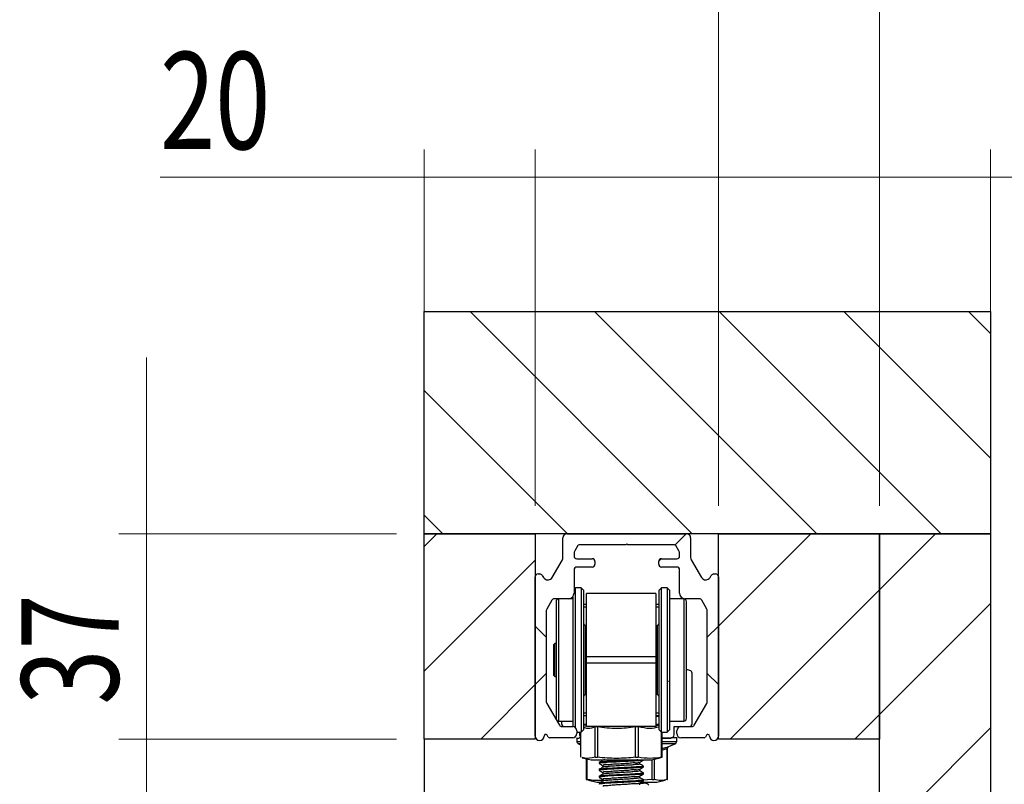
# Model space of a CAD drawing. Units: millimetres. Extents: x 265 to 481, y -1 to 150.
# Drawn here: x 391 to 400, y 130 to 137 of the extents above; entities that cross this region are included whole.
import ezdxf

# ---------------------------------------------------------------- set-up
doc = ezdxf.new("R2010")
doc.units = ezdxf.units.MM
doc.header["$MEASUREMENT"] = 0
doc.layers.get('0').update_dxf_attribs({"lineweight": 0})

# ---------------------------------------------------------------- blocks, each defined once
blk = doc.blocks.new('Block_25')
at = {"color": 18, "lineweight": 0, "true_color": 0x000000}
for p, q in [((392.4166, 132.2299), (392.4166, 133.8695)), ((394.7404, 132.2299), (392.1584, 132.2299)), ((392.4166, 130.3192), (392.4166, 132.2299)), ((394.7404, 130.3192), (392.1584, 130.3192)), ((392.4166, 130.3192), (392.4166, 128.6796))]:
    blk.add_line(p, q, dxfattribs=at)
at = {"insert": (392.1553, 130.6391), "char_height": 0.2, "attachment_point": 7, "rotation": 90}
blk.add_mtext('\\C18;\\c0;\\FMyriad Pro|b0|i0|c1;\\H0.903718;\\W0.750000;37', dxfattribs=at)
blk = doc.blocks.new('Block_26')
at = {"color": 18, "lineweight": 0, "true_color": 0x000000}
for p, q in [((399.2332, 132.4881), (399.2332, 135.8045)), ((400.266, 132.4881), (400.266, 135.8045)), ((399.2332, 135.5463), (397.5936, 135.5463)), ((399.2332, 135.5463), (400.266, 135.5463)), ((400.266, 135.5463), (403.5158, 135.5463))]:
    blk.add_line(p, q, dxfattribs=at)
at = {"insert": (402.1803, 135.8075), "char_height": 0.2, "attachment_point": 7}
blk.add_mtext('\\C18;\\c0;\\FMyriad Pro|b0|i0|c1;\\H0.903718;\\W0.750000;20', dxfattribs=at)
blk = doc.blocks.new('Block_27')
at = {"color": 18, "lineweight": 0, "true_color": 0x000000}
for p, q in [((397.7356, 132.4881), (397.7356, 138.2487)), ((399.2332, 132.4881), (399.2332, 138.2487)), ((397.7356, 137.9905), (396.096, 137.9905)), ((399.2332, 137.9905), (397.7356, 137.9905)), ((399.2332, 137.9905), (400.8728, 137.9905))]:
    blk.add_line(p, q, dxfattribs=at)
at = {"insert": (395.7445, 138.2518), "char_height": 0.2, "attachment_point": 7}
blk.add_mtext('\\C18;\\c0;\\FMyriad Pro|b0|i0|c1;\\H0.903718;\\W0.687500;DT - 6MM', dxfattribs=at)
blk = doc.blocks.new('Block_28')
at = {"color": 18, "lineweight": 0, "true_color": 0x000000}
for p, q in [((394.9986, 132.4881), (394.9986, 135.8045)), ((396.0314, 132.4881), (396.0314, 135.8045)), ((394.9986, 135.5463), (392.541, 135.5463)), ((396.0314, 135.5463), (394.9986, 135.5463)), ((396.0314, 135.5463), (397.671, 135.5463))]:
    blk.add_line(p, q, dxfattribs=at)
at = {"insert": (392.541, 135.8075), "char_height": 0.2, "attachment_point": 7}
blk.add_mtext('\\C18;\\c0;\\FMyriad Pro|b0|i0|c1;\\H0.903718;\\W0.750000;20', dxfattribs=at)

msp = doc.modelspace()

# ---------------------------------------------------------------- linework, layer by layer
at = {"color": 18, "lineweight": 25, "true_color": 0x000000}
for p, q in [((394.9986, 134.2956), (400.266, 134.2956)), ((394.9986, 132.2299), (394.9986, 134.2956)), ((400.266, 134.2956), (400.266, 132.2299)), ((394.9986, 132.2299), (396.0314, 132.2299)), ((394.9986, 130.3192), (394.9986, 132.2299)), ((400.266, 132.2299), (394.9986, 132.2299)), ((396.0314, 132.2299), (396.0314, 130.3192)), ((396.2896, 132.0073), (396.2896, 132.1912)), ((396.3284, 132.2299), (397.4387, 132.2299)), ((397.4774, 132.1912), (397.4774, 132.0073)), ((397.7356, 132.2299), (399.2332, 132.2299)), ((397.7356, 130.3192), (397.7356, 132.2299)), ((399.2332, 132.2299), (400.266, 132.2299)), ((399.2332, 129.2864), (399.2332, 132.2299)), ((399.2332, 132.2299), (399.2332, 130.3192)), ((400.266, 132.2299), (400.266, 129.2864)), ((396.4276, 132.12), (396.3998, 132.0718)), ((396.8733, 132.1264), (396.4388, 132.1264)), ((396.8835, 132.1366), (396.8733, 132.1264)), ((396.8937, 132.1264), (396.8835, 132.1366)), ((397.3282, 132.1264), (396.8937, 132.1264)), ((397.3672, 132.0718), (397.3394, 132.12)), ((396.3929, 132.046), (396.3929, 132.0231)), ((396.4187, 131.9973), (396.5608, 131.9973)), ((397.2063, 131.9973), (397.3483, 131.9973)), ((397.3741, 132.0231), (397.3741, 132.046)), ((396.1892, 131.823), (396.2845, 131.9879)), ((396.5608, 131.9199), (396.4187, 131.9199)), ((396.5866, 131.9715), (396.5866, 131.9457)), ((397.1804, 131.9457), (397.1804, 131.9715)), ((397.3483, 131.9199), (397.2063, 131.9199)), ((397.4826, 131.9879), (397.5778, 131.823)), ((396.0314, 130.3474), (396.0314, 131.8295)), ((396.0573, 131.8553), (396.0751, 131.8553)), ((396.0975, 131.8424), (396.1087, 131.823)), ((396.3929, 131.894), (396.3929, 131.6769)), ((397.3741, 131.6769), (397.3741, 131.894)), ((397.6583, 131.823), (397.6696, 131.8424)), ((397.6919, 131.8553), (397.7098, 131.8553)), ((397.7356, 131.8295), (397.7356, 130.3474)), ((396.4058, 131.7262), (396.3929, 131.7133)), ((396.4575, 131.7262), (396.4058, 131.7262)), ((396.4058, 131.7219), (396.4058, 131.7262)), ((396.4058, 130.4253), (396.4058, 131.7219)), ((396.4833, 131.7004), (396.4575, 131.7262)), ((396.4575, 131.7262), (396.4575, 130.3835)), ((397.2063, 131.7262), (397.1804, 131.7004)), ((397.2579, 131.7262), (397.2063, 131.7262)), ((397.2063, 131.5708), (397.2063, 131.7262)), ((397.2837, 131.7004), (397.2579, 131.7262)), ((397.2579, 131.7262), (397.2579, 131.5708)), ((396.3413, 131.6253), (396.2093, 131.6253)), ((396.38, 131.6229), (396.2509, 131.6229)), ((396.2509, 131.6192), (396.2509, 131.6229)), ((396.38, 131.6428), (396.38, 130.4352)), ((396.4833, 131.6962), (396.4833, 131.7004)), ((396.4833, 130.4094), (396.4833, 131.6962)), ((397.1546, 131.6746), (396.5091, 131.6746)), ((396.5091, 131.0845), (396.5091, 131.6746)), ((397.1546, 131.6746), (397.1546, 131.0845)), ((397.1804, 131.7004), (397.1804, 131.551)), ((397.2837, 131.551), (397.2837, 131.7004)), ((397.4128, 131.6229), (397.2837, 131.6229)), ((397.4128, 131.6229), (397.4128, 131.4915)), ((397.5578, 131.6253), (397.4257, 131.6253)), ((396.1869, 131.6124), (396.1382, 131.528)), ((396.2251, 131.5971), (396.2251, 130.5126)), ((396.2509, 130.4868), (396.2509, 131.6192)), ((396.5091, 131.5713), (396.4833, 131.5713)), ((396.4833, 131.5509), (396.5091, 131.5509)), ((397.1804, 131.5713), (397.1546, 131.5713)), ((397.1546, 131.5509), (397.1804, 131.5509)), ((397.1804, 131.551), (397.1804, 130.4094)), ((397.2063, 130.3835), (397.2063, 131.5708)), ((397.2579, 131.5708), (397.2579, 130.3835)), ((397.2837, 130.4094), (397.2837, 131.551)), ((397.4386, 131.4716), (397.4386, 131.5971)), ((397.6288, 131.528), (397.5801, 131.6124)), ((396.1347, 131.5151), (396.1347, 130.6646)), ((397.4128, 131.4915), (397.4128, 130.4868)), ((397.4386, 130.5126), (397.4386, 131.4716)), ((397.6323, 130.6646), (397.6323, 131.5151)), ((396.4962, 131.3776), (396.4962, 130.7321)), ((397.1675, 130.8484), (397.1675, 131.3776)), ((396.5091, 131.3228), (396.506, 131.3235)), ((396.506, 131.0243), (396.506, 131.3235)), ((397.1578, 131.3235), (397.1546, 131.3228)), ((397.1578, 131.3235), (397.1578, 130.7862)), ((396.2148, 131.2088), (396.2044, 131.1984)), ((396.2044, 130.9113), (396.2044, 131.1984)), ((396.2251, 131.2088), (396.2148, 131.2088)), ((396.2148, 130.901), (396.2148, 131.2088)), ((396.5091, 131.0253), (396.5091, 131.0845)), ((397.1546, 131.0845), (396.5091, 131.0845)), ((397.1546, 131.0845), (397.1546, 131.0253)), ((396.506, 130.7862), (396.506, 131.0243)), ((397.1546, 131.0253), (396.5091, 131.0253)), ((396.5091, 130.4352), (396.5091, 131.0253)), ((397.1546, 131.0253), (397.1546, 130.4352)), ((396.2044, 130.9113), (396.2148, 130.901)), ((396.2148, 130.901), (396.2251, 130.901)), ((397.4703, 130.9584), (397.4386, 130.9679)), ((397.4903, 130.461), (397.4903, 130.9332)), ((397.1675, 130.7321), (397.1675, 130.8484)), ((396.506, 130.7862), (396.5091, 130.787)), ((397.1546, 130.787), (397.1578, 130.7862)), ((396.1382, 130.6517), (396.2557, 130.4481)), ((397.5113, 130.4481), (397.6288, 130.6517)), ((396.5091, 130.5589), (396.4833, 130.5589)), ((396.4833, 130.5385), (396.5091, 130.5385)), ((396.4844, 130.5333), (396.4844, 130.5385)), ((397.1804, 130.5589), (397.1546, 130.5589)), ((397.1546, 130.5385), (397.1804, 130.5385)), ((397.1546, 130.5333), (397.1804, 130.5333)), ((396.2509, 130.4868), (396.38, 130.4868)), ((396.2767, 130.4868), (396.2767, 130.461)), ((396.2781, 130.4352), (396.38, 130.4352)), ((396.5091, 130.4558), (396.4833, 130.4558)), ((397.1546, 130.4352), (396.5091, 130.4352)), ((396.6104, 130.4344), (396.5899, 130.4344)), ((396.5899, 130.1503), (396.5899, 130.4344)), ((396.6104, 130.4344), (396.6104, 130.1503)), ((396.9651, 130.1503), (396.9651, 130.4344)), ((396.989, 130.4344), (396.9651, 130.4344)), ((396.989, 130.4344), (396.989, 130.1503)), ((397.1804, 130.4558), (397.1546, 130.4558)), ((397.2837, 130.4868), (397.4128, 130.4868)), ((397.3225, 130.4352), (397.387, 130.4352)), ((397.3225, 130.3577), (397.3225, 130.4352)), ((397.387, 130.4352), (397.4889, 130.4352)), ((396.1527, 130.3384), (396.143, 130.3551)), ((396.4187, 130.3965), (396.4187, 130.3706)), ((396.4187, 130.3835), (396.4575, 130.3835)), ((396.4446, 130.3835), (396.4446, 130.3577)), ((396.4514, 130.3835), (396.4514, 130.1511)), ((396.4533, 130.3835), (396.4533, 130.1503)), ((396.4575, 130.3835), (396.4833, 130.4094)), ((397.1804, 130.4094), (397.2063, 130.3835)), ((397.2063, 130.3835), (397.2579, 130.3835)), ((397.207, 130.1503), (397.207, 130.3835)), ((397.2124, 130.1511), (397.2124, 130.3835)), ((397.2579, 130.3835), (397.2837, 130.4094)), ((397.3483, 130.3706), (397.3483, 130.3965)), ((397.6241, 130.3551), (397.6144, 130.3384)), ((396.0314, 130.3192), (394.9986, 130.3192)), ((394.9986, 130.3192), (394.9986, 123.2208)), ((396.3802, 130.3319), (396.1638, 130.3319)), ((396.4187, 130.3267), (396.4187, 130.2977)), ((396.4187, 130.3267), (396.4406, 130.3267)), ((396.4187, 130.2977), (396.4262, 130.2977)), ((396.4198, 130.3267), (396.4198, 130.3319)), ((396.4262, 130.2977), (396.4514, 130.2977)), ((396.435, 130.2738), (396.4514, 130.2672)), ((396.4421, 130.2738), (396.435, 130.2738)), ((396.4514, 130.3319), (396.4406, 130.3319)), ((396.4406, 130.3267), (396.4406, 130.3319)), ((396.4514, 130.2738), (396.4421, 130.2738)), ((397.2124, 130.3319), (397.2966, 130.3319)), ((397.2124, 130.3267), (397.2963, 130.3267)), ((397.2124, 130.2977), (397.3483, 130.2977)), ((397.332, 130.2738), (397.2124, 130.2738)), ((397.2581, 130.2442), (397.332, 130.2738)), ((397.2963, 130.3267), (397.2963, 130.3319)), ((397.3472, 130.3319), (397.2963, 130.3319)), ((397.3472, 130.3267), (397.3472, 130.3319)), ((397.3472, 130.3267), (397.3483, 130.3267)), ((397.3483, 130.2977), (397.3483, 130.3267)), ((397.6032, 130.3319), (397.3868, 130.3319)), ((399.2332, 130.3192), (397.7356, 130.3192)), ((397.2599, 130.2279), (397.2124, 130.2147)), ((397.2599, 129.9438), (397.2599, 130.2279)), ((397.2614, 130.2279), (397.2599, 130.2279)), ((397.2614, 129.9445), (397.2614, 130.2279)), ((396.4687, 130.1461), (396.5515, 130.1253)), ((396.5056, 130.1368), (396.5056, 129.9445)), ((396.5117, 130.1353), (396.5117, 129.9438)), ((396.5515, 130.1253), (397.1122, 130.1253)), ((396.6253, 130.1005), (396.6253, 130.0924)), ((397.0384, 130.1247), (397.0384, 130.1253)), ((397.0384, 130.0601), (397.0384, 130.0682)), ((397.1122, 130.1253), (397.195, 130.1461)), ((397.1193, 129.9438), (397.1193, 130.1271)), ((397.139, 130.1321), (397.139, 129.9438)), ((397.1943, 130.1463), (397.2104, 130.1503)), ((396.6253, 130.0359), (396.6253, 130.0279)), ((397.0384, 129.9956), (397.0384, 130.0037)), ((396.5071, 129.9438), (396.5269, 129.9401)), ((396.5263, 129.938), (396.6032, 129.9188)), ((396.6032, 129.9188), (396.6077, 129.9188)), ((396.6077, 129.9188), (396.6434, 129.9188)), ((396.6253, 129.9714), (396.6253, 129.9633)), ((396.6253, 129.9068), (396.6253, 129.8988)), ((397.0199, 129.9188), (397.1638, 129.9188)), ((397.1193, 129.9438), (397.0331, 129.9372)), ((397.0384, 129.9311), (397.0384, 129.9391)), ((397.0551, 129.9111), (397.0551, 129.9188)), ((397.1638, 129.9188), (397.2407, 129.938))]:
    msp.add_line(p, q, dxfattribs=at)
at = {"color": 18, "lineweight": 18, "true_color": 0x000000}
for p, q in [((397.4905, 132.2299), (395.4249, 134.2956)), ((398.6499, 132.2299), (396.5842, 134.2956)), ((399.8092, 132.2299), (397.7436, 134.2956)), ((400.266, 132.9325), (398.903, 134.2956)), ((400.266, 134.0919), (400.0623, 134.2956)), ((396.3311, 132.2299), (394.9986, 133.5624)), ((395.1717, 132.2299), (394.9986, 132.4031)), ((394.9986, 132.1114), (395.1171, 132.2299)), ((397.3319, 132.1259), (397.4359, 132.2299)), ((397.7356, 131.3703), (398.5953, 132.2299)), ((399.2332, 131.7085), (399.7546, 132.2299)), ((397.1806, 131.9747), (397.2031, 131.9971)), ((394.9986, 130.952), (396.0314, 131.9848)), ((397.8439, 130.3192), (399.2332, 131.7085)), ((399.2332, 130.5491), (400.266, 131.5819)), ((396.1347, 131.267), (396.0314, 131.3702)), ((397.6323, 131.267), (397.7356, 131.3703)), ((396.0314, 130.8255), (396.1347, 130.9288)), ((397.7356, 130.8255), (397.6323, 130.9287)), ((395.5252, 130.3192), (396.0314, 130.8255)), ((399.0033, 130.3192), (399.2332, 130.5491)), ((399.2332, 129.3897), (400.266, 130.4225))]:
    msp.add_line(p, q, dxfattribs=at)
at = {"color": 18, "lineweight": 25, "true_color": 0x000000}
for points in [[(396.4514, 130.1511), (396.4514, 130.1511), (396.4528, 130.1505), (396.4533, 130.1503)], [(396.6259, 130.0916), (396.6434, 130.0815), (396.6602, 130.0717)], [(396.6602, 130.0723), (396.6602, 130.0642), (396.6602, 130.0567)], [(397.0035, 130.0884), (397.0035, 130.0964), (397.0035, 130.104)], [(396.6259, 130.0271), (396.6434, 130.0169), (396.6602, 130.0072)], [(397.0348, 129.9946), (397.0341, 129.9935), (397.0094, 129.9901), (396.9621, 129.9865), (396.9046, 129.9832), (396.842, 129.98), (396.7637, 129.976), (396.7081, 129.9729), (396.6554, 129.9689), (396.641, 129.9673), (396.635, 129.9665), (396.6326, 129.9661), (396.6315, 129.9659), (396.631, 129.9658), (396.6307, 129.9657), (396.6307, 129.9657), (396.6307, 129.9657), (396.6307, 129.9657), (396.6307, 129.9657), (396.6307, 129.9657), (396.6307, 129.9657), (396.6307, 129.9657), (396.6307, 129.9657), (396.6307, 129.9657), (396.6306, 129.9657), (396.6286, 129.9652), (396.6262, 129.9643), (396.6266, 129.9633)], [(396.6602, 130.0077), (396.6602, 129.9996), (396.6602, 129.9921)], [(397.0035, 130.0239), (397.0035, 130.0319), (397.0035, 130.0394)], [(397.0035, 129.9593), (397.0035, 129.9673), (397.0035, 129.9749)], [(396.6259, 129.9625), (396.6434, 129.9524), (396.6602, 129.9426)], [(396.6602, 129.9432), (396.6602, 129.9351), (396.6602, 129.9276)], [(397.0035, 129.8947), (397.0035, 129.9028), (397.0035, 129.9103)], [(397.2599, 129.9438), (397.2614, 129.9445), (397.2613, 129.9445)]]:
    msp.add_lwpolyline(points, dxfattribs=at)
for points in [[(396.3284, 132.2299), (396.307, 132.2299), (396.2896, 132.2126), (396.2896, 132.1912)], [(397.4774, 132.1912), (397.4774, 132.2126), (397.46, 132.2299), (397.4387, 132.2299)], [(396.4388, 132.1264), (396.4342, 132.1264), (396.43, 132.124), (396.4276, 132.12)], [(397.3394, 132.12), (397.3371, 132.124), (397.3328, 132.1264), (397.3282, 132.1264)], [(396.2845, 131.9879), (396.2879, 131.9938), (396.2896, 132.0005), (396.2896, 132.0073)], [(396.3998, 132.0718), (396.3953, 132.064), (396.3929, 132.0551), (396.3929, 132.046)], [(396.5866, 131.9715), (396.5866, 131.9858), (396.575, 131.9973), (396.5608, 131.9973)], [(397.2063, 131.9973), (397.192, 131.9973), (397.1804, 131.9858), (397.1804, 131.9715)], [(397.3741, 132.046), (397.3741, 132.0551), (397.3717, 132.064), (397.3672, 132.0718)], [(397.4774, 132.0073), (397.4774, 132.0005), (397.4792, 131.9938), (397.4826, 131.9879)], [(396.4187, 131.9199), (396.4045, 131.9199), (396.3929, 131.9083), (396.3929, 131.894)], [(397.3741, 131.894), (397.3741, 131.9083), (397.3625, 131.9199), (397.3483, 131.9199)], [(396.0975, 131.8424), (396.0929, 131.8504), (396.0843, 131.8553), (396.0751, 131.8553)], [(397.6919, 131.8553), (397.6827, 131.8553), (397.6742, 131.8504), (397.6696, 131.8424)], [(396.2093, 131.6253), (396.2, 131.6253), (396.1915, 131.6204), (396.1869, 131.6124)], [(397.5801, 131.6124), (397.5755, 131.6204), (397.567, 131.6253), (397.5578, 131.6253)], [(396.1382, 131.528), (396.1359, 131.5241), (396.1347, 131.5196), (396.1347, 131.5151)], [(397.6323, 131.5151), (397.6323, 131.5196), (397.6311, 131.5241), (397.6288, 131.528)], [(396.4962, 131.3361), (396.4962, 131.3301), (396.5002, 131.325), (396.506, 131.3235)], [(397.1578, 131.3235), (397.1635, 131.325), (397.1675, 131.3301), (397.1675, 131.3361)], [(397.4903, 130.9332), (397.4903, 130.9452), (397.482, 130.9556), (397.4703, 130.9584)], [(396.4962, 130.7321), (396.4891, 130.7321), (396.4833, 130.7263), (396.4833, 130.7192)], [(396.506, 130.7862), (396.5002, 130.7848), (396.4962, 130.7796), (396.4962, 130.7737)], [(397.1675, 130.7737), (397.1675, 130.7796), (397.1635, 130.7848), (397.1578, 130.7862)], [(397.1804, 130.7192), (397.1804, 130.7263), (397.1747, 130.7321), (397.1675, 130.7321)], [(396.1347, 130.6646), (396.1347, 130.6601), (396.1359, 130.6556), (396.1382, 130.6517)], [(397.6288, 130.6517), (397.6311, 130.6556), (397.6323, 130.6601), (397.6323, 130.6646)], [(396.2251, 130.5126), (396.2251, 130.4984), (396.2366, 130.4868), (396.2509, 130.4868)], [(396.2557, 130.4481), (396.2603, 130.4401), (396.2689, 130.4352), (396.2781, 130.4352)], [(396.2767, 130.461), (396.2767, 130.4467), (396.2883, 130.4352), (396.3025, 130.4352)], [(396.4187, 130.3965), (396.4187, 130.4178), (396.4014, 130.4352), (396.38, 130.4352)], [(397.387, 130.4352), (397.3656, 130.4352), (397.3483, 130.4178), (397.3483, 130.3965)], [(397.4128, 130.4868), (397.4271, 130.4868), (397.4386, 130.4984), (397.4386, 130.5126)], [(397.4645, 130.4352), (397.4787, 130.4352), (397.4903, 130.4467), (397.4903, 130.461)], [(397.4889, 130.4352), (397.4982, 130.4352), (397.5067, 130.4401), (397.5113, 130.4481)], [(396.3802, 130.3319), (396.4015, 130.332), (396.4187, 130.3493), (396.4187, 130.3706)], [(396.4446, 130.3577), (396.4446, 130.3513), (396.447, 130.345), (396.4514, 130.3402)], [(397.3483, 130.3706), (397.3483, 130.3493), (397.3655, 130.332), (397.3868, 130.3319)], [(396.1527, 130.3384), (396.155, 130.3344), (396.1592, 130.3319), (396.1638, 130.3319)], [(396.4187, 130.2977), (396.4187, 130.2872), (396.4252, 130.2777), (396.435, 130.2738)], [(397.332, 130.2738), (397.3418, 130.2777), (397.3483, 130.2872), (397.3483, 130.2977)], [(397.6032, 130.3319), (397.6078, 130.3319), (397.6121, 130.3344), (397.6144, 130.3384)]]:
    msp.add_open_spline(points, degree=3, dxfattribs=at)
for points, knots in [([(396.3929, 132.0231), (396.3929, 132.0089), (396.4045, 131.9973), (396.4187, 131.9973), (396.4187, 131.9973), (396.4187, 131.9973), (396.4187, 131.9973)], [0, 0, 0, 0, 1, 1, 1, 2, 2, 2, 2]), ([(397.3483, 131.9973), (397.3625, 131.9973), (397.3741, 132.0089), (397.3741, 132.0231), (397.3741, 132.0231), (397.3741, 132.0231), (397.3741, 132.0231)], [0, 0, 0, 0, 1, 1, 1, 2, 2, 2, 2]), ([(396.5608, 131.9199), (396.575, 131.9199), (396.5866, 131.9314), (396.5866, 131.9457), (396.5866, 131.9457), (396.5866, 131.9457), (396.5866, 131.9457)], [0, 0, 0, 0, 1, 1, 1, 2, 2, 2, 2]), ([(397.1804, 131.9457), (397.1804, 131.9314), (397.192, 131.9199), (397.2063, 131.9199), (397.2063, 131.9199), (397.2063, 131.9199), (397.2063, 131.9199)], [0, 0, 0, 0, 1, 1, 1, 2, 2, 2, 2]), ([(396.0573, 131.8553), (396.043, 131.8553), (396.0314, 131.8438), (396.0314, 131.8295), (396.0314, 131.8295), (396.0314, 131.8295), (396.0314, 131.8295)], [0, 0, 0, 0, 1, 1, 1, 2, 2, 2, 2]), ([(396.1087, 131.823), (396.1215, 131.8007), (396.15, 131.7931), (396.1722, 131.806), (396.1793, 131.81), (396.1851, 131.8159), (396.1892, 131.823)], [0, 0, 0, 0, 1, 1, 1, 2, 2, 2, 2]), ([(397.5778, 131.823), (397.5907, 131.8007), (397.6191, 131.7931), (397.6413, 131.806), (397.6484, 131.81), (397.6542, 131.8159), (397.6583, 131.823)], [0, 0, 0, 0, 1, 1, 1, 2, 2, 2, 2]), ([(397.7356, 131.8295), (397.7356, 131.8438), (397.724, 131.8553), (397.7098, 131.8553), (397.7098, 131.8553), (397.7098, 131.8553), (397.7098, 131.8553)], [0, 0, 0, 0, 1, 1, 1, 2, 2, 2, 2]), ([(396.2509, 131.6229), (396.2366, 131.6229), (396.2251, 131.6114), (396.2251, 131.5971), (396.2251, 131.5971), (396.2251, 131.5971), (396.2251, 131.5971)], [0, 0, 0, 0, 1, 1, 1, 2, 2, 2, 2]), ([(396.3413, 131.6253), (396.3698, 131.6253), (396.3929, 131.6484), (396.3929, 131.6769), (396.3929, 131.6769), (396.3929, 131.6769), (396.3929, 131.6769)], [0, 0, 0, 0, 1, 1, 1, 2, 2, 2, 2]), ([(397.3741, 131.6769), (397.3741, 131.6484), (397.3972, 131.6253), (397.4257, 131.6253), (397.4257, 131.6253), (397.4257, 131.6253), (397.4257, 131.6253)], [0, 0, 0, 0, 1, 1, 1, 2, 2, 2, 2]), ([(397.4386, 131.5971), (397.4386, 131.6114), (397.4271, 131.6229), (397.4128, 131.6229), (397.4128, 131.6229), (397.4128, 131.6229), (397.4128, 131.6229)], [0, 0, 0, 0, 1, 1, 1, 2, 2, 2, 2]), ([(396.4833, 131.3905), (396.4833, 131.3834), (396.4891, 131.3776), (396.4962, 131.3776), (396.4962, 131.3776), (396.4962, 131.3776), (396.4962, 131.3776)], [0, 0, 0, 0, 1, 1, 1, 2, 2, 2, 2]), ([(397.1675, 131.3776), (397.1747, 131.3776), (397.1804, 131.3834), (397.1804, 131.3905), (397.1804, 131.3905), (397.1804, 131.3905), (397.1804, 131.3905)], [0, 0, 0, 0, 1, 1, 1, 2, 2, 2, 2]), ([(397.2837, 130.8548), (397.2836, 130.8548), (397.2835, 130.8548), (397.2833, 130.8548), (397.283, 130.8548), (397.2827, 130.8548), (397.2824, 130.8548), (397.2816, 130.8548), (397.2808, 130.8548), (397.28, 130.8548), (397.2793, 130.8548), (397.2786, 130.8548), (397.278, 130.8548), (397.2772, 130.8548), (397.2764, 130.8548), (397.2757, 130.8548), (397.274, 130.8548), (397.2724, 130.8548), (397.2708, 130.8548)], [0, 0, 0, 0, 1, 1, 1, 2, 2, 2, 3, 3, 3, 4, 4, 4, 5, 5, 5, 6, 6, 6, 6]), ([(396.4833, 130.4469), (396.4908, 130.444), (396.4983, 130.441), (396.506, 130.4417), (396.5071, 130.4418), (396.5081, 130.4419), (396.5091, 130.4421)], [0, 0, 0, 0, 1, 1, 1, 2, 2, 2, 2]), ([(396.5899, 130.4344), (396.567, 130.4252), (396.544, 130.416), (396.521, 130.4177), (396.5084, 130.4186), (396.4959, 130.4228), (396.4833, 130.427)], [0, 0, 0, 0, 1, 1, 1, 2, 2, 2, 2]), ([(396.9651, 130.4344), (396.9359, 130.4298), (396.9067, 130.4252), (396.8774, 130.4222), (396.8478, 130.4191), (396.818, 130.4177), (396.7882, 130.4177), (396.7585, 130.4177), (396.7288, 130.419), (396.6993, 130.422), (396.6696, 130.4251), (396.64, 130.4298), (396.6104, 130.4344)], [0, 0, 0, 0, 1, 1, 1, 2, 2, 2, 3, 3, 3, 4, 4, 4, 4]), ([(397.1804, 130.4303), (397.1531, 130.4243), (397.1257, 130.4183), (397.0983, 130.4177), (397.0618, 130.4169), (397.0254, 130.4257), (396.989, 130.4344)], [0, 0, 0, 0, 1, 1, 1, 2, 2, 2, 2]), ([(397.1546, 130.4452), (397.1576, 130.4454), (397.1605, 130.4455), (397.1634, 130.4459), (397.1692, 130.4466), (397.1748, 130.4481), (397.1804, 130.4496)], [0, 0, 0, 0, 1, 1, 1, 2, 2, 2, 2]), ([(396.0314, 130.3474), (396.0314, 130.3246), (396.0499, 130.3061), (396.0728, 130.3061), (396.0956, 130.3061), (396.1141, 130.3246), (396.1141, 130.3474)], [0, 0, 0, 0, 1, 1, 1, 2, 2, 2, 2]), ([(396.143, 130.3551), (396.1387, 130.3626), (396.1292, 130.3651), (396.1218, 130.3608), (396.117, 130.358), (396.1141, 130.3529), (396.1141, 130.3474)], [0, 0, 0, 0, 1, 1, 1, 2, 2, 2, 2]), ([(397.2966, 130.3319), (397.3109, 130.3319), (397.3225, 130.3435), (397.3225, 130.3577), (397.3225, 130.3577), (397.3225, 130.3577), (397.3225, 130.3577)], [0, 0, 0, 0, 1, 1, 1, 2, 2, 2, 2]), ([(397.653, 130.3474), (397.653, 130.3559), (397.646, 130.3629), (397.6375, 130.3629), (397.6319, 130.3629), (397.6268, 130.3599), (397.6241, 130.3551)], [0, 0, 0, 0, 1, 1, 1, 2, 2, 2, 2]), ([(397.653, 130.3474), (397.653, 130.3246), (397.6715, 130.3061), (397.6943, 130.3061), (397.7171, 130.3061), (397.7356, 130.3246), (397.7356, 130.3474)], [0, 0, 0, 0, 1, 1, 1, 2, 2, 2, 2]), ([(397.2599, 130.2279), (397.2599, 130.2281), (397.2599, 130.2282), (397.2599, 130.2284), (397.2601, 130.2311), (397.2609, 130.2338), (397.262, 130.2363), (397.2622, 130.237), (397.2626, 130.2377), (397.2629, 130.2383), (397.2646, 130.2415), (397.2669, 130.2444), (397.2694, 130.2471), (397.2701, 130.2478), (397.2707, 130.2484), (397.2714, 130.249), (397.272, 130.2494), (397.2725, 130.2497), (397.2731, 130.2501)], [0, 0, 0, 0, 1, 1, 1, 2, 2, 2, 3, 3, 3, 4, 4, 4, 5, 5, 5, 6, 6, 6, 6]), ([(397.2615, 130.2278), (397.2617, 130.2299), (397.2618, 130.2319), (397.2622, 130.2339), (397.2629, 130.2368), (397.2642, 130.2396), (397.2659, 130.2421), (397.268, 130.2452), (397.2707, 130.2477), (397.2733, 130.2503)], [0, 0, 0, 0, 1, 1, 1, 2, 2, 2, 3, 3, 3, 3]), ([(397.2124, 130.2356), (397.2132, 130.2354), (397.214, 130.2352), (397.2149, 130.2351), (397.2197, 130.2345), (397.2246, 130.2353), (397.2294, 130.2362), (397.2343, 130.2371), (397.2392, 130.238), (397.244, 130.2393), (397.2487, 130.2407), (397.2534, 130.2426), (397.258, 130.2445)], [0, 0, 0, 0, 1, 1, 1, 2, 2, 2, 3, 3, 3, 4, 4, 4, 4]), ([(396.5899, 130.1503), (396.5533, 130.1429), (396.5167, 130.1354), (396.4815, 130.1432), (396.4774, 130.1441), (396.4734, 130.1452), (396.4694, 130.1463)], [0, 0, 0, 0, 1, 1, 1, 2, 2, 2, 2]), ([(396.5899, 130.1503), (396.5914, 130.1506), (396.5929, 130.1509), (396.5944, 130.151), (396.5966, 130.1513), (396.5988, 130.1512), (396.601, 130.1511), (396.6036, 130.151), (396.6063, 130.1508), (396.6089, 130.1505), (396.6094, 130.1505), (396.6099, 130.1504), (396.6104, 130.1503)], [0, 0, 0, 0, 1, 1, 1, 2, 2, 2, 3, 3, 3, 4, 4, 4, 4]), ([(396.9651, 130.1503), (396.9064, 130.1448), (396.8477, 130.1392), (396.7891, 130.1392), (396.7295, 130.1391), (396.67, 130.1447), (396.6104, 130.1503)], [0, 0, 0, 0, 1, 1, 1, 2, 2, 2, 2]), ([(397.0359, 130.069), (397.0345, 130.0677), (397.0331, 130.0665), (397.0316, 130.0655), (397.0244, 130.061), (397.0145, 130.0628), (397.0057, 130.0624), (397.0036, 130.0623), (397.0016, 130.0621), (396.9996, 130.0619), (396.9956, 130.0615), (396.9915, 130.0612), (396.9875, 130.0609), (396.9759, 130.06), (396.9645, 130.0592), (396.953, 130.0585), (396.934, 130.0573), (396.915, 130.0563), (396.8959, 130.0554), (396.8714, 130.0541), (396.847, 130.0529), (396.8225, 130.0516), (396.8115, 130.051), (396.8005, 130.0505), (396.7894, 130.0499), (396.7814, 130.0495), (396.7733, 130.0491), (396.7654, 130.0487), (396.7435, 130.0475), (396.7224, 130.0461), (396.6991, 130.0449), (396.6812, 130.0441), (396.6619, 130.0433), (396.6481, 130.0408), (396.6438, 130.04), (396.64, 130.039), (396.6321, 130.0386), (396.629, 130.0385), (396.6252, 130.0384), (396.626, 130.0368), (396.6261, 130.0365), (396.6263, 130.0362), (396.6265, 130.0359)], [0, 0, 0, 0, 1, 1, 1, 2, 2, 2, 3, 3, 3, 4, 4, 4, 5, 5, 5, 6, 6, 6, 7, 7, 7, 8, 8, 8, 9, 9, 9, 10, 10, 10, 11, 11, 11, 12, 12, 12, 13, 13, 13, 14, 14, 14, 14]), ([(396.9849, 130.1253), (396.9818, 130.1251), (396.9788, 130.1248), (396.9757, 130.1246), (396.9559, 130.1229), (396.9361, 130.1219), (396.9163, 130.1209), (396.8985, 130.12), (396.8808, 130.1191), (396.8631, 130.1182), (396.8364, 130.1169), (396.8098, 130.1155), (396.7832, 130.1142), (396.7658, 130.1133), (396.7484, 130.1124), (396.731, 130.1114), (396.7233, 130.111), (396.7156, 130.1106), (396.7079, 130.11), (396.6958, 130.1092), (396.6837, 130.108), (396.6714, 130.1075), (396.6586, 130.1069), (396.6456, 130.1071), (396.6335, 130.1034), (396.6308, 130.1026), (396.628, 130.1015), (396.6253, 130.1005)], [0, 0, 0, 0, 1, 1, 1, 2, 2, 2, 3, 3, 3, 4, 4, 4, 5, 5, 5, 6, 6, 6, 7, 7, 7, 8, 8, 8, 9, 9, 9, 9]), ([(396.6609, 130.1216), (396.655, 130.1182), (396.6492, 130.1148), (396.6433, 130.1114), (396.6375, 130.108), (396.6317, 130.1046), (396.6258, 130.1013)], [0, 0, 0, 0, 1, 1, 1, 2, 2, 2, 2]), ([(397.0338, 130.1237), (397.0331, 130.1231), (397.0324, 130.1225), (397.0317, 130.122), (397.0248, 130.1173), (397.015, 130.1193), (397.0064, 130.1189), (397.0041, 130.1188), (397.0019, 130.1186), (396.9997, 130.1184), (396.9955, 130.1179), (396.9913, 130.1176), (396.9871, 130.1173), (396.9755, 130.1165), (396.9641, 130.1157), (396.9526, 130.1149), (396.9336, 130.1137), (396.9146, 130.1128), (396.8956, 130.1118), (396.8713, 130.1106), (396.8469, 130.1095), (396.8226, 130.1081), (396.805, 130.1071), (396.7874, 130.106), (396.7694, 130.1054), (396.7456, 130.1045), (396.7211, 130.1045), (396.6989, 130.1014), (396.6834, 130.0993), (396.669, 130.0956), (396.6499, 130.0975), (396.6418, 130.0983), (396.6329, 130.1), (396.6294, 130.0945), (396.6289, 130.0937), (396.6285, 130.0927), (396.628, 130.0916)], [0, 0, 0, 0, 1, 1, 1, 2, 2, 2, 3, 3, 3, 4, 4, 4, 5, 5, 5, 6, 6, 6, 7, 7, 7, 8, 8, 8, 9, 9, 9, 10, 10, 10, 11, 11, 11, 12, 12, 12, 12]), ([(396.9983, 130.1033), (396.9978, 130.1027), (396.9973, 130.1022), (396.9967, 130.1016), (396.9882, 130.093), (396.9736, 130.0961), (396.9602, 130.0971), (396.9375, 130.0988), (396.9184, 130.0946), (396.8981, 130.0925), (396.8829, 130.0909), (396.867, 130.0904), (396.8516, 130.0896), (396.8354, 130.0888), (396.8196, 130.0875), (396.8027, 130.0866), (396.7835, 130.0856), (396.7629, 130.085), (396.747, 130.0831), (396.7309, 130.0812), (396.7196, 130.0779), (396.6905, 130.0784), (396.6759, 130.0787), (396.6569, 130.0799), (396.6624, 130.0739), (396.6629, 130.0734), (396.6636, 130.0728), (396.6642, 130.0723)], [0, 0, 0, 0, 1, 1, 1, 2, 2, 2, 3, 3, 3, 4, 4, 4, 5, 5, 5, 6, 6, 6, 7, 7, 7, 8, 8, 8, 9, 9, 9, 9]), ([(397.0008, 130.0884), (397.0008, 130.0878), (397.0009, 130.0871), (397.0008, 130.0865), (397.0004, 130.0801), (396.9894, 130.0822), (396.9802, 130.083), (396.963, 130.0845), (396.9527, 130.0813), (396.9409, 130.0793), (396.9251, 130.0767), (396.9065, 130.0765), (396.8885, 130.0757), (396.868, 130.0749), (396.8483, 130.0735), (396.8288, 130.0721), (396.8094, 130.0707), (396.7902, 130.0693), (396.7695, 130.0684), (396.7516, 130.0676), (396.7327, 130.0672), (396.7182, 130.0648), (396.7076, 130.0631), (396.6994, 130.0603), (396.6805, 130.0611), (396.6711, 130.0615), (396.659, 130.0628), (396.6619, 130.0576), (396.662, 130.0574), (396.6622, 130.0572), (396.6623, 130.057)], [0, 0, 0, 0, 1, 1, 1, 2, 2, 2, 3, 3, 3, 4, 4, 4, 5, 5, 5, 6, 6, 6, 7, 7, 7, 8, 8, 8, 9, 9, 9, 10, 10, 10, 10]), ([(396.6798, 130.1253), (396.6737, 130.1261), (396.6675, 130.127), (396.6644, 130.123), (396.664, 130.1225), (396.6637, 130.1221), (396.6634, 130.1216)], [0, 0, 0, 0, 1, 1, 1, 2, 2, 2, 2]), ([(396.9651, 130.1503), (396.9679, 130.1506), (396.9707, 130.1509), (396.9735, 130.151), (396.9762, 130.1512), (396.9788, 130.1512), (396.9815, 130.1511), (396.9837, 130.151), (396.9858, 130.1509), (396.988, 130.1505), (396.9883, 130.1505), (396.9886, 130.1504), (396.989, 130.1503)], [0, 0, 0, 0, 1, 1, 1, 2, 2, 2, 3, 3, 3, 4, 4, 4, 4]), ([(397.207, 130.1503), (397.1709, 130.1448), (397.1349, 130.1392), (397.0988, 130.1392), (397.0622, 130.1391), (397.0256, 130.1447), (396.989, 130.1503)], [0, 0, 0, 0, 1, 1, 1, 2, 2, 2, 2]), ([(397.0023, 130.1033), (397.0082, 130.1067), (397.014, 130.1101), (397.0199, 130.1135), (397.0257, 130.1169), (397.0316, 130.1203), (397.0375, 130.1237)], [0, 0, 0, 0, 1, 1, 1, 2, 2, 2, 2]), ([(397.0379, 130.069), (397.0321, 130.0724), (397.0262, 130.0757), (397.0204, 130.0791), (397.0147, 130.0824), (397.0091, 130.0857), (397.0035, 130.0889)], [0, 0, 0, 0, 1, 1, 1, 2, 2, 2, 2]), ([(397.207, 130.1503), (397.2081, 130.1506), (397.2091, 130.1508), (397.211, 130.151), (397.2116, 130.1511), (397.2123, 130.1512), (397.2124, 130.1511), (397.2124, 130.151), (397.2115, 130.1507), (397.2109, 130.1505), (397.2107, 130.1505), (397.2106, 130.1504), (397.2104, 130.1503)], [0, 0, 0, 0, 1, 1, 1, 2, 2, 2, 3, 3, 3, 4, 4, 4, 4]), ([(397.0362, 130.0601), (397.0368, 130.0599), (397.0374, 130.0596), (397.0378, 130.0594), (397.0414, 130.0572), (397.0308, 130.0566), (397.0225, 130.0561), (397.0029, 130.0548), (396.9957, 130.0537), (396.9858, 130.0527), (396.9707, 130.0512), (396.9491, 130.0501), (396.9293, 130.049), (396.9108, 130.0481), (396.8939, 130.0472), (396.8765, 130.0463), (396.8496, 130.0449), (396.8217, 130.0435), (396.7949, 130.0421), (396.7735, 130.0411), (396.7528, 130.0401), (396.7298, 130.0387), (396.71, 130.0376), (396.6885, 130.0362), (396.6739, 130.0351), (396.6649, 130.0344), (396.6585, 130.0338), (396.6397, 130.0317), (396.6316, 130.0308), (396.6213, 130.0297), (396.6254, 130.0282), (396.6256, 130.0281), (396.6259, 130.028), (396.6262, 130.0279)], [0, 0, 0, 0, 1, 1, 1, 2, 2, 2, 3, 3, 3, 4, 4, 4, 5, 5, 5, 6, 6, 6, 7, 7, 7, 8, 8, 8, 9, 9, 9, 10, 10, 10, 11, 11, 11, 11]), ([(397.037, 130.0037), (397.0371, 130.0033), (397.0373, 130.0029), (397.0373, 130.0026), (397.0375, 130.0005), (397.0333, 130.0009), (397.0303, 130.0008), (397.0272, 130.0007), (397.0253, 130.0001), (397.0232, 129.9997), (397.0144, 129.9978), (397.0035, 129.9973), (396.993, 129.9967), (396.9713, 129.9955), (396.9512, 129.9939), (396.9306, 129.9926), (396.9115, 129.9914), (396.8919, 129.9905), (396.8724, 129.9896), (396.8449, 129.9883), (396.8174, 129.987), (396.7903, 129.9854), (396.7716, 129.9843), (396.7531, 129.9832), (396.7336, 129.9825), (396.7137, 129.9817), (396.6927, 129.9815), (396.6759, 129.9787), (396.6672, 129.9773), (396.6596, 129.9752), (396.6459, 129.976), (396.6365, 129.9766), (396.6243, 129.9785), (396.6256, 129.972), (396.6257, 129.9718), (396.6257, 129.9716), (396.6258, 129.9714)], [0, 0, 0, 0, 1, 1, 1, 2, 2, 2, 3, 3, 3, 4, 4, 4, 5, 5, 5, 6, 6, 6, 7, 7, 7, 8, 8, 8, 9, 9, 9, 10, 10, 10, 11, 11, 11, 12, 12, 12, 12]), ([(396.6609, 130.0571), (396.655, 130.0537), (396.6492, 130.0503), (396.6433, 130.0469), (396.6375, 130.0435), (396.6317, 130.0401), (396.6258, 130.0367)], [0, 0, 0, 0, 1, 1, 1, 2, 2, 2, 2]), ([(396.6609, 129.9925), (396.655, 129.9891), (396.6492, 129.9857), (396.6433, 129.9823), (396.6375, 129.9789), (396.6317, 129.9755), (396.6258, 129.9722)], [0, 0, 0, 0, 1, 1, 1, 2, 2, 2, 2]), ([(396.9983, 130.0388), (396.9978, 130.0382), (396.9973, 130.0376), (396.9967, 130.0371), (396.9882, 130.0285), (396.9736, 130.0315), (396.9602, 130.0325), (396.9375, 130.0342), (396.9184, 130.03), (396.8981, 130.0279), (396.8829, 130.0263), (396.867, 130.0259), (396.8516, 130.0251), (396.8354, 130.0242), (396.8196, 130.023), (396.8027, 130.0221), (396.7835, 130.021), (396.7629, 130.0205), (396.747, 130.0186), (396.7309, 130.0166), (396.7196, 130.0133), (396.6905, 130.0139), (396.6759, 130.0141), (396.6569, 130.0154), (396.6624, 130.0094), (396.6629, 130.0089), (396.6636, 130.0083), (396.6642, 130.0077)], [0, 0, 0, 0, 1, 1, 1, 2, 2, 2, 3, 3, 3, 4, 4, 4, 5, 5, 5, 6, 6, 6, 7, 7, 7, 8, 8, 8, 9, 9, 9, 9]), ([(396.9983, 129.9742), (396.9978, 129.9736), (396.9973, 129.973), (396.9967, 129.9725), (396.9882, 129.9639), (396.9736, 129.967), (396.9602, 129.968), (396.9375, 129.9697), (396.9184, 129.9655), (396.8981, 129.9634), (396.8829, 129.9618), (396.867, 129.9613), (396.8516, 129.9605), (396.8354, 129.9597), (396.8196, 129.9584), (396.8027, 129.9575), (396.7835, 129.9565), (396.7629, 129.9559), (396.747, 129.954), (396.7309, 129.9521), (396.7196, 129.9488), (396.6905, 129.9493), (396.6759, 129.9496), (396.6569, 129.9508), (396.6624, 129.9448), (396.6629, 129.9443), (396.6636, 129.9437), (396.6642, 129.9431)], [0, 0, 0, 0, 1, 1, 1, 2, 2, 2, 3, 3, 3, 4, 4, 4, 5, 5, 5, 6, 6, 6, 7, 7, 7, 8, 8, 8, 9, 9, 9, 9]), ([(397.0013, 130.0239), (397.0002, 130.0229), (396.9991, 130.022), (396.9979, 130.0212), (396.9911, 130.0166), (396.9818, 130.0176), (396.973, 130.0177), (396.9579, 130.0179), (396.9441, 130.0155), (396.93, 130.0139), (396.9123, 130.012), (396.894, 130.0113), (396.8758, 130.0104), (396.8555, 130.0094), (396.8354, 130.0079), (396.8152, 130.0067), (396.7959, 130.0055), (396.7766, 130.0045), (396.7574, 130.0031), (396.7411, 130.002), (396.7248, 130.0005), (396.7084, 129.9995), (396.6971, 129.9987), (396.6857, 129.9981), (396.6747, 129.9958), (396.6702, 129.9949), (396.6658, 129.9936), (396.6614, 129.9924)], [0, 0, 0, 0, 1, 1, 1, 2, 2, 2, 3, 3, 3, 4, 4, 4, 5, 5, 5, 6, 6, 6, 7, 7, 7, 8, 8, 8, 9, 9, 9, 9]), ([(397.0023, 130.0388), (397.0082, 130.0422), (397.014, 130.0455), (397.0199, 130.0489), (397.0257, 130.0523), (397.0316, 130.0557), (397.0375, 130.0591)], [0, 0, 0, 0, 1, 1, 1, 2, 2, 2, 2]), ([(397.0023, 129.9742), (397.0082, 129.9776), (397.014, 129.981), (397.0199, 129.9844), (397.0257, 129.9878), (397.0316, 129.9912), (397.0375, 129.9946)], [0, 0, 0, 0, 1, 1, 1, 2, 2, 2, 2]), ([(397.0379, 130.0044), (397.0321, 130.0078), (397.0262, 130.0112), (397.0204, 130.0146), (397.0148, 130.0179), (397.0091, 130.0211), (397.0035, 130.0244)], [0, 0, 0, 0, 1, 1, 1, 2, 2, 2, 2]), ([(396.5071, 129.9438), (396.5063, 129.9441), (396.5055, 129.9444), (396.5056, 129.9445), (396.5057, 129.9446), (396.5063, 129.9446), (396.5069, 129.9445), (396.5086, 129.9445), (396.5095, 129.9442), (396.5108, 129.944), (396.5111, 129.9439), (396.5114, 129.9438), (396.5117, 129.9438)], [0, 0, 0, 0, 1, 1, 1, 2, 2, 2, 3, 3, 3, 4, 4, 4, 4]), ([(396.6602, 129.9357), (396.6496, 129.9345), (396.6389, 129.9332), (396.6282, 129.9326), (396.5894, 129.9305), (396.5506, 129.9371), (396.5117, 129.9438)], [0, 0, 0, 0, 1, 1, 1, 2, 2, 2, 2]), ([(397.0354, 129.93), (397.032, 129.9291), (397.0285, 129.9281), (397.025, 129.9273), (397.0148, 129.9251), (397.0043, 129.9247), (396.9938, 129.9242), (396.9734, 129.9232), (396.9532, 129.9214), (396.933, 129.9201), (396.9132, 129.9189), (396.8933, 129.918), (396.8734, 129.917), (396.8482, 129.9158), (396.8228, 129.9145), (396.7981, 129.9132), (396.7777, 129.9121), (396.7578, 129.911), (396.7359, 129.91), (396.7158, 129.909), (396.694, 129.9081), (396.6785, 129.9063), (396.6687, 129.9052), (396.6615, 129.9037), (396.6424, 129.903), (396.6336, 129.9026), (396.6223, 129.9024), (396.626, 129.8997), (396.6264, 129.8994), (396.6269, 129.8991), (396.6275, 129.8988)], [0, 0, 0, 0, 1, 1, 1, 2, 2, 2, 3, 3, 3, 4, 4, 4, 5, 5, 5, 6, 6, 6, 7, 7, 7, 8, 8, 8, 9, 9, 9, 10, 10, 10, 10]), ([(396.6609, 129.9279), (396.655, 129.9245), (396.6492, 129.9212), (396.6433, 129.9178), (396.6375, 129.9144), (396.6317, 129.911), (396.6258, 129.9076)], [0, 0, 0, 0, 1, 1, 1, 2, 2, 2, 2]), ([(397.0347, 129.9399), (397.035, 129.939), (397.0352, 129.9381), (397.0353, 129.9373), (397.036, 129.9306), (397.0231, 129.933), (397.0126, 129.934), (396.9921, 129.9359), (396.9811, 129.9324), (396.9678, 129.9304), (396.9504, 129.9277), (396.9291, 129.9275), (396.9087, 129.9269), (396.8854, 129.9262), (396.8633, 129.9248), (396.8409, 129.9235), (396.8181, 129.9221), (396.7949, 129.9209), (396.7717, 129.9199), (396.7519, 129.9191), (396.7321, 129.9184), (396.7126, 129.9167), (396.6957, 129.9152), (396.6791, 129.9129), (396.6615, 129.913), (396.6514, 129.9131), (396.6411, 129.9139), (396.6325, 129.9096), (396.6309, 129.9088), (396.6294, 129.9078), (396.6279, 129.9068)], [0, 0, 0, 0, 1, 1, 1, 2, 2, 2, 3, 3, 3, 4, 4, 4, 5, 5, 5, 6, 6, 6, 7, 7, 7, 8, 8, 8, 9, 9, 9, 10, 10, 10, 10]), ([(396.9983, 129.9097), (396.9978, 129.9091), (396.9973, 129.9085), (396.9967, 129.908), (396.9882, 129.8994), (396.9736, 129.9024), (396.9602, 129.9034), (396.9375, 129.9051), (396.9184, 129.9009), (396.8981, 129.8988), (396.8829, 129.8972), (396.867, 129.8968), (396.8516, 129.896), (396.8354, 129.8951), (396.8196, 129.8939), (396.8027, 129.893), (396.7835, 129.8919), (396.7629, 129.8914), (396.747, 129.8895), (396.7309, 129.8875), (396.7196, 129.8842), (396.6905, 129.8848), (396.6759, 129.885), (396.6569, 129.8863), (396.6624, 129.8803), (396.6629, 129.8798), (396.6636, 129.8792), (396.6642, 129.8786)], [0, 0, 0, 0, 1, 1, 1, 2, 2, 2, 3, 3, 3, 4, 4, 4, 5, 5, 5, 6, 6, 6, 7, 7, 7, 8, 8, 8, 9, 9, 9, 9]), ([(397.0029, 129.9593), (397, 129.9581), (396.997, 129.9568), (396.994, 129.9558), (396.9848, 129.9529), (396.9748, 129.9528), (396.9649, 129.9523), (396.9493, 129.9515), (396.934, 129.9498), (396.9186, 129.9486), (396.9001, 129.947), (396.8813, 129.9461), (396.8627, 129.945), (396.8423, 129.9439), (396.822, 129.9425), (396.8017, 129.9413), (396.783, 129.9402), (396.7642, 129.9393), (396.7456, 129.9378), (396.7302, 129.9365), (396.7149, 129.9348), (396.6993, 129.9341), (396.6893, 129.9336), (396.6792, 129.9335), (396.6699, 129.9305), (396.6676, 129.9297), (396.6653, 129.9288), (396.663, 129.9279)], [0, 0, 0, 0, 1, 1, 1, 2, 2, 2, 3, 3, 3, 4, 4, 4, 5, 5, 5, 6, 6, 6, 7, 7, 7, 8, 8, 8, 9, 9, 9, 9]), ([(397.0023, 129.9097), (397.0082, 129.9131), (397.014, 129.9164), (397.0199, 129.9198), (397.0257, 129.9232), (397.0316, 129.9266), (397.0375, 129.93)], [0, 0, 0, 0, 1, 1, 1, 2, 2, 2, 2]), ([(397.0379, 129.9399), (397.0321, 129.9433), (397.0262, 129.9466), (397.0204, 129.95), (397.0148, 129.9533), (397.0091, 129.9566), (397.0035, 129.9598)], [0, 0, 0, 0, 1, 1, 1, 2, 2, 2, 2]), ([(397.0527, 129.9111), (397.052, 129.9102), (397.0513, 129.9093), (397.0505, 129.9086), (397.0449, 129.9033), (397.0354, 129.9049), (397.0268, 129.9051), (397.0185, 129.9053), (397.011, 129.9042), (397.0035, 129.903)], [0, 0, 0, 0, 1, 1, 1, 2, 2, 2, 3, 3, 3, 3]), ([(397.0895, 129.8916), (397.0837, 129.895), (397.0779, 129.8984), (397.072, 129.9018), (397.0664, 129.9051), (397.0608, 129.9083), (397.0551, 129.9116)], [0, 0, 0, 0, 1, 1, 1, 2, 2, 2, 2]), ([(397.1193, 129.9438), (397.122, 129.9441), (397.1246, 129.9443), (397.1273, 129.9445), (397.1295, 129.9446), (397.1317, 129.9446), (397.1339, 129.9445), (397.1355, 129.9445), (397.137, 129.9444), (397.1385, 129.944), (397.1387, 129.9439), (397.1388, 129.9438), (397.139, 129.9438)], [0, 0, 0, 0, 1, 1, 1, 2, 2, 2, 3, 3, 3, 4, 4, 4, 4]), ([(397.2599, 129.9438), (397.2399, 129.9382), (397.2199, 129.9327), (397.1999, 129.9326), (397.1796, 129.9326), (397.1593, 129.9382), (397.139, 129.9438)], [0, 0, 0, 0, 1, 1, 1, 2, 2, 2, 2])]:
    msp.add_open_spline(points, degree=3, knots=knots, dxfattribs=at)

# ---------------------------------------------------------------- block references
for name in ['Block_27', 'Block_28', 'Block_26', 'Block_25']:
    msp.add_blockref(name, (0, 0))

doc.saveas('drawing.dxf')
